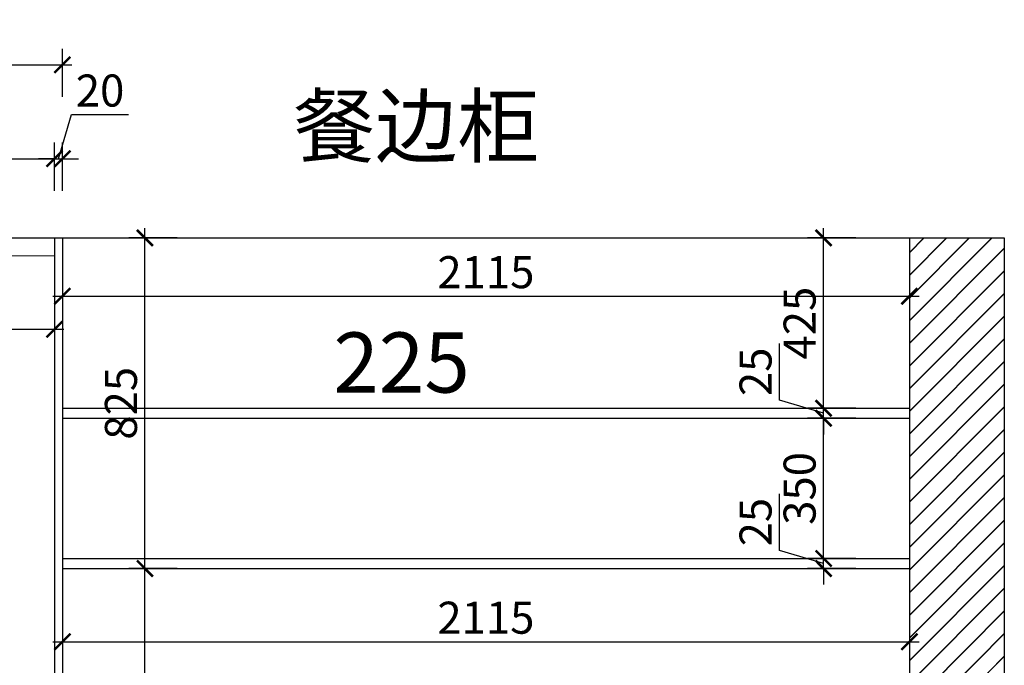
# Model space of a CAD drawing. Units: millimetres. Extents: x 2408486 to 2419483, y 127927 to 134163.
# Drawn here: x 2416469 to 2418927, y 130228 to 131839 of the extents above; entities that cross this region are included whole.
import ezdxf

# ---------------------------------------------------------------- set-up
doc = ezdxf.new("R2010")
doc.units = ezdxf.units.MM
doc.header["$LTSCALE"] = 3
doc.layers.add('图层3', color=30, linetype='Continuous', lineweight=15)
doc.layers.add('标注', color=3, linetype='Continuous')
doc.styles.add('DS01', font='txt')
doc.styles.get("Standard").update_dxf_attribs({"font": 'txt', "bigfont": 'gbcbig.shx'})
doc.dimstyles.new('DS03', dxfattribs={"dimscale": 40, "dimtxt": 2, "dimasz": 1, "dimexe": 1, "dimexo": 2, "dimgap": 0.5, "dimtad": 1, "dimdec": 0, "dimzin": 0, "dimdsep": 46, "dimtxsty": 'DS01', "dimblk": 'ARCHTICK', "dimcen": 0, "dimdle": 0.6, "dimclrd": 251, "dimclre": 251, "dimclrt": 2, "dimadec": 0, "dimazin": 0, "dimtfac": 1, "dimtdec": 0, "dimtmove": 1, "dimatfit": 2, "dimldrblk": 'DOT', "dimfxl": 2, "dimfxlon": 1, "dimtolj": 1, "dimtzin": 0, "dimlwe": 30, "dimarcsym": 0})

# ---------------------------------------------------------------- blocks, each defined once
blk = doc.blocks.new('_ARCHTICK')
at = {"color": 0, "linetype": 'ByBlock', "const_width": 0.15}
blk.add_lwpolyline([(-0.5, -0.5), (0.5, 0.5)], dxfattribs=at)
blk = doc.blocks.new('*D108')
at = {"layer": 'Defpoints', "color": 0, "transparency": 16777216}
for p in [(2415715.4, 131249.7), (2416555.4, 131249.7), (2416555.4, 131066.7)]:
    blk.add_point(p, dxfattribs=at)
at = {"layer": '标注', "color": 251, "lineweight": 30, "transparency": 16777216}
for p, q in [((2415715.4, 131146.7), (2415715.4, 131026.7)), ((2416555.4, 131146.7), (2416555.4, 131026.7))]:
    blk.add_line(p, q, dxfattribs=at)
at = {"layer": '标注', "color": 251, "lineweight": -2, "transparency": 16777216}
blk.add_line((2415691.4, 131066.7), (2416579.4, 131066.7), dxfattribs=at)
at = {"layer": '标注', "color": 251, "lineweight": -2, "transparency": 16777216, "xscale": 40, "yscale": 40, "zscale": 40, "rotation": 180}
blk.add_blockref('_ARCHTICK', (2415715.4, 131066.7), dxfattribs=at)
at = {"layer": '标注', "color": 251, "lineweight": -2, "transparency": 16777216, "xscale": 40, "yscale": 40, "zscale": 40}
blk.add_blockref('_ARCHTICK', (2416555.4, 131066.7), dxfattribs=at)
at = {"layer": '标注', "color": 2, "transparency": 16777216, "insert": (2416135.4, 131126.7), "char_height": 80, "attachment_point": 5, "style": 'DS01'}
blk.add_mtext('\\A1;840', dxfattribs=at)
blk = doc.blocks.new('_Dot')
at = {"color": 0, "linetype": 'ByBlock', "lineweight": -2}
blk.add_line((-0.5, 0), (-1, 0), dxfattribs=at)
at = {"color": 0, "linetype": 'ByBlock', "const_width": 0.5}
blk.add_lwpolyline([(-0.25, 0, 1), (0.25, 0, 1)], format="xyb", close=True, dxfattribs=at)
blk = doc.blocks.new('*D110')
at = {"layer": 'Defpoints', "color": 0, "transparency": 16777216}
for p in [(2416555.4, 131492.5), (2416135.4, 131294.7), (2416555.4, 131294.7)]:
    blk.add_point(p, dxfattribs=at)
at = {"layer": '标注', "color": 251, "lineweight": 30, "transparency": 16777216}
for p, q in [((2416135.4, 131412.5), (2416135.4, 131532.5)), ((2416555.4, 131412.5), (2416555.4, 131532.5))]:
    blk.add_line(p, q, dxfattribs=at)
at = {"layer": '标注', "color": 251, "lineweight": -2, "transparency": 16777216}
blk.add_line((2416111.4, 131492.5), (2416579.4, 131492.5), dxfattribs=at)
at = {"layer": '标注', "color": 251, "lineweight": -2, "transparency": 16777216, "xscale": 40, "yscale": 40, "zscale": 40, "rotation": 180}
blk.add_blockref('_ARCHTICK', (2416135.4, 131492.5), dxfattribs=at)
at = {"layer": '标注', "color": 251, "lineweight": -2, "transparency": 16777216, "xscale": 40, "yscale": 40, "zscale": 40}
blk.add_blockref('_ARCHTICK', (2416555.4, 131492.5), dxfattribs=at)
at = {"layer": '标注', "color": 2, "transparency": 16777216, "insert": (2416345.4, 131552.5), "char_height": 80, "attachment_point": 5, "style": 'DS01'}
blk.add_mtext('\\A1;420', dxfattribs=at)
blk = doc.blocks.new('*D111')
at = {"layer": 'Defpoints', "color": 0, "transparency": 16777216}
for p in [(2416575.4, 131492.5), (2416555.4, 131294.7), (2416575.4, 131294.7)]:
    blk.add_point(p, dxfattribs=at)
at = {"layer": '标注', "color": 251, "lineweight": -2, "transparency": 16777216}
for p, q in [((2416565.4, 131492.5), (2416598.4, 131602.5)), ((2416598.4, 131602.5), (2416740.6, 131602.5)), ((2416555.4, 131492.5), (2416515.4, 131492.5)), ((2416555.4, 131492.5), (2416575.4, 131492.5)), ((2416555.4, 131492.5), (2416575.4, 131492.5)), ((2416575.4, 131492.5), (2416615.4, 131492.5))]:
    blk.add_line(p, q, dxfattribs=at)
at = {"layer": '标注', "color": 251, "lineweight": 30, "transparency": 16777216}
for p, q in [((2416555.4, 131412.5), (2416555.4, 131532.5)), ((2416575.4, 131412.5), (2416575.4, 131532.5))]:
    blk.add_line(p, q, dxfattribs=at)
at = {"layer": '标注', "color": 251, "lineweight": -2, "transparency": 16777216, "xscale": 40, "yscale": 40, "zscale": 40}
blk.add_blockref('_ARCHTICK', (2416555.4, 131492.5), dxfattribs=at)
at = {"layer": '标注', "color": 251, "lineweight": -2, "transparency": 16777216, "xscale": 40, "yscale": 40, "zscale": 40, "rotation": 180}
blk.add_blockref('_ARCHTICK', (2416575.4, 131492.5), dxfattribs=at)
at = {"layer": '标注', "color": 2, "transparency": 16777216, "insert": (2416669.5, 131662.5), "char_height": 80, "attachment_point": 5, "style": 'DS01'}
blk.add_mtext('\\A1;20', dxfattribs=at)
blk = doc.blocks.new('*D77')
at = {"layer": 'Defpoints', "color": 0, "transparency": 16777216}
for p in [(2416575.4, 131726.7), (2415672.4, 131294.7), (2416575.4, 131294.7)]:
    blk.add_point(p, dxfattribs=at)
at = {"layer": '标注', "color": 251, "lineweight": 30, "transparency": 16777216}
for p, q in [((2415672.4, 131646.7), (2415672.4, 131766.7)), ((2416575.4, 131646.7), (2416575.4, 131766.7))]:
    blk.add_line(p, q, dxfattribs=at)
at = {"layer": '标注', "color": 251, "lineweight": -2, "transparency": 16777216}
blk.add_line((2415648.4, 131726.7), (2416599.4, 131726.7), dxfattribs=at)
at = {"layer": '标注', "color": 251, "lineweight": -2, "transparency": 16777216, "xscale": 40, "yscale": 40, "zscale": 40, "rotation": 180}
blk.add_blockref('_ARCHTICK', (2415672.4, 131726.7), dxfattribs=at)
at = {"layer": '标注', "color": 251, "lineweight": -2, "transparency": 16777216, "xscale": 40, "yscale": 40, "zscale": 40}
blk.add_blockref('_ARCHTICK', (2416575.4, 131726.7), dxfattribs=at)
at = {"layer": '标注', "color": 2, "transparency": 16777216, "insert": (2416123.9, 131786.7), "char_height": 80, "attachment_point": 5, "style": 'DS01'}
blk.add_mtext('\\A1;903', dxfattribs=at)
blk = doc.blocks.new('*D112')
at = {"layer": 'Defpoints', "color": 0, "transparency": 16777216}
for p in [(2416575.4, 130469.7), (2418690.4, 130469.7), (2418690.4, 130287.2)]:
    blk.add_point(p, dxfattribs=at)
at = {"layer": '标注', "color": 251, "lineweight": 30, "transparency": 16777216}
for p, q in [((2416575.4, 130367.2), (2416575.4, 130247.2)), ((2418690.4, 130367.2), (2418690.4, 130247.2))]:
    blk.add_line(p, q, dxfattribs=at)
at = {"layer": '标注', "color": 251, "lineweight": -2, "transparency": 16777216}
blk.add_line((2416551.4, 130287.2), (2418714.4, 130287.2), dxfattribs=at)
at = {"layer": '标注', "color": 251, "lineweight": -2, "transparency": 16777216, "xscale": 40, "yscale": 40, "zscale": 40, "rotation": 180}
blk.add_blockref('_ARCHTICK', (2416575.4, 130287.2), dxfattribs=at)
at = {"layer": '标注', "color": 251, "lineweight": -2, "transparency": 16777216, "xscale": 40, "yscale": 40, "zscale": 40}
blk.add_blockref('_ARCHTICK', (2418690.4, 130287.2), dxfattribs=at)
at = {"layer": '标注', "color": 2, "transparency": 16777216, "insert": (2417632.9, 130347.2), "char_height": 80, "attachment_point": 5, "style": 'DS01'}
blk.add_mtext('\\A1;2115', dxfattribs=at)
blk = doc.blocks.new('*D114')
at = {"layer": 'Defpoints', "color": 0, "transparency": 16777216}
for p in [(2416781.6, 130469.7), (2416781.6, 130469.7), (2416763.8, 129764.7)]:
    blk.add_point(p, dxfattribs=at)
at = {"layer": '标注', "color": 251, "lineweight": -2, "transparency": 16777216}
blk.add_line((2416781.6, 129740.7), (2416781.6, 130493.7), dxfattribs=at)
at = {"layer": '标注', "color": 251, "lineweight": 30, "transparency": 16777216}
for p, q in [((2416781.6, 130469.7), (2416741.6, 130469.7)), ((2416781.6, 129764.7), (2416821.6, 129764.7))]:
    blk.add_line(p, q, dxfattribs=at)
at = {"layer": '标注', "color": 251, "lineweight": -2, "transparency": 16777216, "xscale": 40, "yscale": 40, "zscale": 40}
for p, rotation in [((2416781.6, 130469.7), 90), ((2416781.6, 129764.7), 270)]:
    blk.add_blockref('_ARCHTICK', p, dxfattribs=dict(at, rotation=rotation))
at = {"layer": '标注', "color": 2, "transparency": 16777216, "insert": (2416721.6, 130117.2), "char_height": 80, "attachment_point": 5, "rotation": 90, "style": 'DS01'}
blk.add_mtext('\\A1;705', dxfattribs=at)
blk = doc.blocks.new('*D115')
at = {"layer": 'Defpoints', "color": 0, "transparency": 16777216}
for p in [(2416781.6, 131294.7), (2416951.9, 131294.7), (2416951.9, 130469.7)]:
    blk.add_point(p, dxfattribs=at)
at = {"layer": '标注', "color": 251, "lineweight": -2, "transparency": 16777216}
blk.add_line((2416781.6, 130445.7), (2416781.6, 131318.7), dxfattribs=at)
at = {"layer": '标注', "color": 251, "lineweight": 30, "transparency": 16777216}
for p, q in [((2416861.6, 131294.7), (2416741.6, 131294.7)), ((2416861.6, 130469.7), (2416741.6, 130469.7))]:
    blk.add_line(p, q, dxfattribs=at)
at = {"layer": '标注', "color": 251, "lineweight": -2, "transparency": 16777216, "xscale": 40, "yscale": 40, "zscale": 40}
for p, rotation in [((2416781.6, 131294.7), 90), ((2416781.6, 130469.7), 270)]:
    blk.add_blockref('_ARCHTICK', p, dxfattribs=dict(at, rotation=rotation))
at = {"layer": '标注', "color": 2, "transparency": 16777216, "insert": (2416721.6, 130882.2), "char_height": 80, "attachment_point": 5, "rotation": 90, "style": 'DS01'}
blk.add_mtext('\\A1;825', dxfattribs=at)
blk = doc.blocks.new('*D116')
at = {"layer": 'Defpoints', "color": 0, "transparency": 16777216}
for p in [(2416575.4, 131294.7), (2418690.4, 131294.7), (2418690.4, 131149.3)]:
    blk.add_point(p, dxfattribs=at)
at = {"layer": '标注', "color": 251, "lineweight": 30, "transparency": 16777216}
for p, q in [((2416575.4, 131214.7), (2416575.4, 131109.3)), ((2418690.4, 131214.7), (2418690.4, 131109.3))]:
    blk.add_line(p, q, dxfattribs=at)
at = {"layer": '标注', "color": 251, "lineweight": -2, "transparency": 16777216}
blk.add_line((2416551.4, 131149.3), (2418714.4, 131149.3), dxfattribs=at)
at = {"layer": '标注', "color": 251, "lineweight": -2, "transparency": 16777216, "xscale": 40, "yscale": 40, "zscale": 40, "rotation": 180}
blk.add_blockref('_ARCHTICK', (2416575.4, 131149.3), dxfattribs=at)
at = {"layer": '标注', "color": 251, "lineweight": -2, "transparency": 16777216, "xscale": 40, "yscale": 40, "zscale": 40}
blk.add_blockref('_ARCHTICK', (2418690.4, 131149.3), dxfattribs=at)
at = {"layer": '标注', "color": 2, "transparency": 16777216, "insert": (2417632.9, 131209.3), "char_height": 80, "attachment_point": 5, "style": 'DS01'}
blk.add_mtext('\\A1;2115', dxfattribs=at)
blk = doc.blocks.new('*D117')
at = {"layer": 'Defpoints', "color": 0, "transparency": 16777216}
for p in [(2418476.2, 130494.7), (2418690.4, 130494.7), (2418690.4, 130469.7)]:
    blk.add_point(p, dxfattribs=at)
at = {"layer": '标注', "color": 251, "lineweight": -2, "transparency": 16777216}
for p, q in [((2418366.2, 130515.2), (2418366.2, 130656.1)), ((2418476.2, 130494.7), (2418476.2, 130534.7)), ((2418476.2, 130482.2), (2418366.2, 130515.2)), ((2418476.2, 130469.7), (2418476.2, 130494.7)), ((2418476.2, 130469.7), (2418476.2, 130494.7)), ((2418476.2, 130469.7), (2418476.2, 130429.7))]:
    blk.add_line(p, q, dxfattribs=at)
at = {"layer": '标注', "color": 251, "lineweight": 30, "transparency": 16777216}
for p, q in [((2418556.2, 130494.7), (2418436.2, 130494.7)), ((2418556.2, 130469.7), (2418436.2, 130469.7))]:
    blk.add_line(p, q, dxfattribs=at)
at = {"layer": '标注', "color": 251, "lineweight": -2, "transparency": 16777216, "xscale": 40, "yscale": 40, "zscale": 40}
for p, rotation in [((2418476.2, 130494.7), 270), ((2418476.2, 130469.7), 90)]:
    blk.add_blockref('_ARCHTICK', p, dxfattribs=dict(at, rotation=rotation))
at = {"layer": '标注', "color": 2, "transparency": 16777216, "insert": (2418306.2, 130585.7), "char_height": 80, "attachment_point": 5, "rotation": 90, "style": 'DS01'}
blk.add_mtext('\\A1;25', dxfattribs=at)
blk = doc.blocks.new('*D118')
at = {"layer": 'Defpoints', "color": 0, "transparency": 16777216}
for p in [(2418476.2, 130844.7), (2418690.4, 130844.7), (2418690.4, 130494.7)]:
    blk.add_point(p, dxfattribs=at)
at = {"layer": '标注', "color": 251, "lineweight": 30, "transparency": 16777216}
for p, q in [((2418556.2, 130844.7), (2418436.2, 130844.7)), ((2418556.2, 130494.7), (2418436.2, 130494.7))]:
    blk.add_line(p, q, dxfattribs=at)
at = {"layer": '标注', "color": 251, "lineweight": -2, "transparency": 16777216}
blk.add_line((2418476.2, 130470.7), (2418476.2, 130868.7), dxfattribs=at)
at = {"layer": '标注', "color": 251, "lineweight": -2, "transparency": 16777216, "xscale": 40, "yscale": 40, "zscale": 40}
for p, rotation in [((2418476.2, 130844.7), 90), ((2418476.2, 130494.7), 270)]:
    blk.add_blockref('_ARCHTICK', p, dxfattribs=dict(at, rotation=rotation))
at = {"layer": '标注', "color": 2, "transparency": 16777216, "insert": (2418416.2, 130669.7), "char_height": 80, "attachment_point": 5, "rotation": 90, "style": 'DS01'}
blk.add_mtext('\\A1;350', dxfattribs=at)
blk = doc.blocks.new('*D119')
at = {"layer": 'Defpoints', "color": 0, "transparency": 16777216}
for p in [(2418476.2, 130869.7), (2418690.4, 130869.7), (2418690.4, 130844.7)]:
    blk.add_point(p, dxfattribs=at)
at = {"layer": '标注', "color": 251, "lineweight": -2, "transparency": 16777216}
for p, q in [((2418366.2, 130890.2), (2418366.2, 131031.1)), ((2418476.2, 130869.7), (2418476.2, 130909.7)), ((2418476.2, 130857.2), (2418366.2, 130890.2)), ((2418476.2, 130844.7), (2418476.2, 130869.7)), ((2418476.2, 130844.7), (2418476.2, 130869.7)), ((2418476.2, 130844.7), (2418476.2, 130804.7))]:
    blk.add_line(p, q, dxfattribs=at)
at = {"layer": '标注', "color": 251, "lineweight": 30, "transparency": 16777216}
for p, q in [((2418556.2, 130869.7), (2418436.2, 130869.7)), ((2418556.2, 130844.7), (2418436.2, 130844.7))]:
    blk.add_line(p, q, dxfattribs=at)
at = {"layer": '标注', "color": 251, "lineweight": -2, "transparency": 16777216, "xscale": 40, "yscale": 40, "zscale": 40}
for p, rotation in [((2418476.2, 130869.7), 270), ((2418476.2, 130844.7), 90)]:
    blk.add_blockref('_ARCHTICK', p, dxfattribs=dict(at, rotation=rotation))
at = {"layer": '标注', "color": 2, "transparency": 16777216, "insert": (2418306.2, 130960.7), "char_height": 80, "attachment_point": 5, "rotation": 90, "style": 'DS01'}
blk.add_mtext('\\A1;25', dxfattribs=at)
blk = doc.blocks.new('*D120')
at = {"layer": 'Defpoints', "color": 0, "transparency": 16777216}
for p in [(2418476.2, 131294.7), (2418690.4, 131294.7), (2418690.4, 130869.7)]:
    blk.add_point(p, dxfattribs=at)
at = {"layer": '标注', "color": 251, "lineweight": -2, "transparency": 16777216}
blk.add_line((2418476.2, 130845.7), (2418476.2, 131318.7), dxfattribs=at)
at = {"layer": '标注', "color": 251, "lineweight": 30, "transparency": 16777216}
for p, q in [((2418556.2, 131294.7), (2418436.2, 131294.7)), ((2418556.2, 130869.7), (2418436.2, 130869.7))]:
    blk.add_line(p, q, dxfattribs=at)
at = {"layer": '标注', "color": 251, "lineweight": -2, "transparency": 16777216, "xscale": 40, "yscale": 40, "zscale": 40}
for p, rotation in [((2418476.2, 131294.7), 90), ((2418476.2, 130869.7), 270)]:
    blk.add_blockref('_ARCHTICK', p, dxfattribs=dict(at, rotation=rotation))
at = {"layer": '标注', "color": 2, "transparency": 16777216, "insert": (2418416.2, 131082.2), "char_height": 80, "attachment_point": 5, "rotation": 90, "style": 'DS01'}
blk.add_mtext('\\A1;425', dxfattribs=at)

msp = doc.modelspace()

# ---------------------------------------------------------------- hatches: boundary and pattern name
at = {"layer": '标注'}
h = msp.add_hatch(dxfattribs=at)
h.set_pattern_fill('JIS_LC_20', color=251, scale=2, style=0)
h.set_pattern_definition([(45, (76676.845, 0), (-28.28427125, 28.28427125), []), (45, (76677.645, 0), (-28.28427125, 28.28427125), [])])
h.paths.add_polyline_path([(2418690.4, 129764.7), (2418927.4, 129764.7), (2418927.4, 131294.7), (2418690.4, 131294.7)])

# ---------------------------------------------------------------- linework, layer by layer
at = {"layer": '图层3', "color": 157}
msp.add_line((2415715.4, 131249.7), (2416555.4, 131249.7), dxfattribs=at)
at = {"layer": '标注', "color": 0}
for p, q in [((2415672.4, 131294.7), (2418927.4, 131294.7)), ((2416555.4, 131294.7), (2416555.4, 128869.7)), ((2416575.4, 131294.7), (2416575.4, 128869.7)), ((2418690.4, 131294.7), (2418690.4, 129764.7)), ((2418927.4, 131294.7), (2418927.4, 128869.7))]:
    msp.add_line(p, q, dxfattribs=at)
at = {"layer": '标注', "color": 3}
for p, q in [((2416575.4, 130869.7), (2418690.4, 130869.7)), ((2416575.4, 130844.7), (2418690.4, 130844.7)), ((2416575.4, 130494.7), (2418690.4, 130494.7)), ((2416575.4, 130469.7), (2418690.4, 130469.7))]:
    msp.add_line(p, q, dxfattribs=at)
at = {"layer": '标注', "color": 1}
msp.add_line((2416575.4, 130469.7), (2418690.4, 130469.7), dxfattribs=at)

# ---------------------------------------------------------------- texts
at = {"layer": '标注', "color": 0, "char_height": 150, "width": 2417.182, "attachment_point": 1}
for s, insert in [('{\\fSimSun|b0|i0|c134|p2;\\C3;餐边柜}', (2417152, 131648.9)), ('{\\fSimSun|b0|i0|c134|p2;\\C3;225}', (2417252, 131058.9))]:
    msp.add_mtext(s, dxfattribs=dict(at, insert=insert))

# ---------------------------------------------------------------- dimensions: what is measured, and where the dimension line sits
at = {"layer": '标注', "color": 0}
for base, p1, p2, picture, middle in [((2416575.4, 131726.7), (2415672.4, 131294.7), (2416575.4, 131294.7), '*D77', (2416123.9, 131786.7)), ((2416575.4, 131492.5), (2416555.4, 131294.7), (2416575.4, 131294.7), '*D111', (2416618.4, 131662.5)), ((2416555.4, 131492.5), (2416135.4, 131294.7), (2416555.4, 131294.7), '*D110', (2416345.4, 131552.5)), ((2418690.4, 131149.3), (2416575.4, 131294.7), (2418690.4, 131294.7), '*D116', (2417632.9, 131209.3)), ((2416555.4, 131066.7), (2415715.4, 131249.7), (2416555.4, 131249.7), '*D108', (2416135.4, 131126.7)), ((2418690.4, 130287.2), (2416575.4, 130469.7), (2418690.4, 130469.7), '*D112', (2417632.9, 130347.2))]:
    dim = msp.add_linear_dim(base=base, p1=p1, p2=p2, dimstyle='DS03', dxfattribs=at)
    dim.commit()
    dim.dimension.update_dxf_attribs({"geometry": picture, "text_midpoint": middle})
for base, p1, p2, picture, middle in [((2416781.6, 131294.7), (2416951.9, 130469.7), (2416951.9, 131294.7), '*D115', (2416721.6, 130882.2)), ((2418476.2, 131294.7), (2418690.4, 130869.7), (2418690.4, 131294.7), '*D120', (2418416.2, 131082.2)), ((2418476.2, 130869.7), (2418690.4, 130844.7), (2418690.4, 130869.7), '*D119', (2418306.2, 130910.2)), ((2418476.2, 130844.7), (2418690.4, 130494.7), (2418690.4, 130844.7), '*D118', (2418416.2, 130669.7)), ((2418476.2, 130494.7), (2418690.4, 130469.7), (2418690.4, 130494.7), '*D117', (2418306.2, 130535.2)), ((2416781.6, 130469.7), (2416763.8, 129764.7), (2416781.6, 130469.7), '*D114', (2416721.6, 130117.2))]:
    dim = msp.add_linear_dim(base=base, p1=p1, p2=p2, angle=90, dimstyle='DS03', dxfattribs=at)
    dim.commit()
    dim.dimension.update_dxf_attribs({"geometry": picture, "text_midpoint": middle})

doc.saveas('drawing.dxf')
